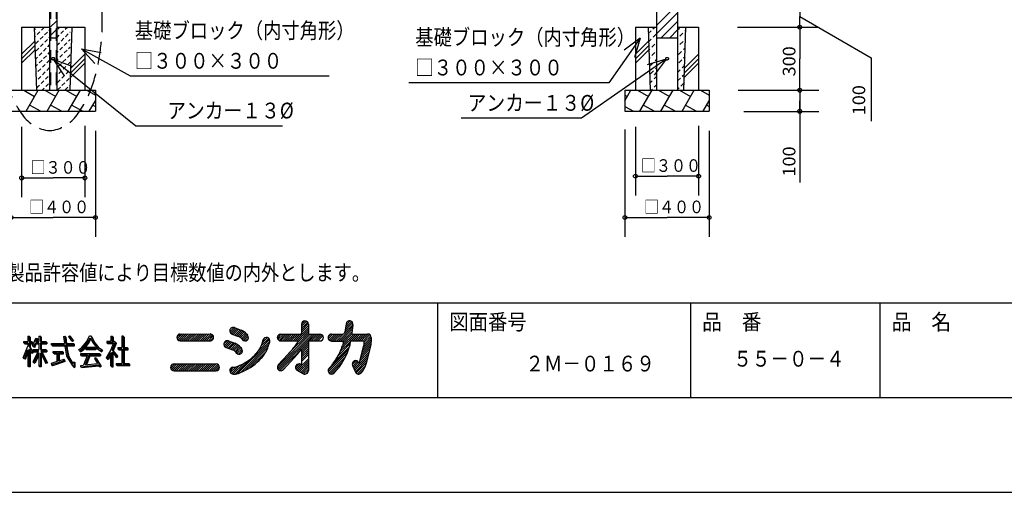
# Model space of a CAD drawing. Extents: x -440 to 0, y 0 to 297.
# Drawn here: x -354 to -198, y 0 to 75 of the extents above; entities that cross this region are included whole.
import ezdxf

# ---------------------------------------------------------------- set-up
doc = ezdxf.new("R2010")
doc.units = 0
doc.linetypes.add('DASHED', pattern=[3.5, 2, -1.5])
doc.layers.get('0').update_dxf_attribs({"linetype": 'CONTINUOUS'})
doc.layers.add('1', color=7, linetype='CONTINUOUS')
doc.styles.get("Standard").update_dxf_attribs({"font": 'txt', "bigfont": 'BIGFONT'})
doc.dimstyles.get("Standard").update_dxf_attribs({"dimtxt": 2.5, "dimasz": 2.5, "dimexe": 1.25, "dimexo": 0.625, "dimtad": 1, "dimcen": 2.5, "dimazin": 3, "dimtfac": 1, "dimtmove": 0, "dimatfit": 3})

# ---------------------------------------------------------------- blocks, each defined once
blk = doc.blocks.new('*DIM2')
at = {"color": 7, "linetype": 'CONTINUOUS'}
for p, q in [((-256.7, 57.91), (-256.7, 47.04)), ((-246.7, 58.05), (-246.7, 47.04)), ((-256.7, 50.09), (-251.7, 50.09)), ((-246.7, 50.09), (-251.7, 50.09))]:
    blk.add_line(p, q, dxfattribs=at)
for centre in [(-256.7, 50.09), (-246.7, 50.09)]:
    blk.add_circle(centre, 0.3, dxfattribs=at)
at = {"color": 7, "linetype": 'CONTINUOUS', "width": 0.870894}
blk.add_text('□３００', height=2, dxfattribs=at).set_placement((-255.82, 50.77))
blk = doc.blocks.new('*DIM3')
at = {"color": 7, "linetype": 'CONTINUOUS'}
for p, q in [((-258.36, 57.48), (-258.36, 40.49)), ((-245.03, 57.25), (-245.03, 40.49)), ((-258.36, 43.54), (-251.7, 43.54)), ((-245.03, 43.54), (-251.7, 43.54))]:
    blk.add_line(p, q, dxfattribs=at)
for centre in [(-258.36, 43.54), (-245.03, 43.54)]:
    blk.add_circle(centre, 0.3, dxfattribs=at)
at = {"color": 7, "linetype": 'CONTINUOUS', "width": 0.870894}
blk.add_text('□４００', height=2, dxfattribs=at).set_placement((-255.34, 44.22))
blk = doc.blocks.new('*DIM10')
at = {"color": 7, "linetype": 'CONTINUOUS'}
for p, q in [((-353.82, 57.91), (-353.82, 46.75)), ((-343.82, 58.05), (-343.82, 46.75)), ((-353.82, 49.8), (-348.82, 49.8)), ((-343.82, 49.8), (-348.82, 49.8))]:
    blk.add_line(p, q, dxfattribs=at)
for centre in [(-353.82, 49.8), (-343.82, 49.8)]:
    blk.add_circle(centre, 0.3, dxfattribs=at)
at = {"color": 7, "linetype": 'CONTINUOUS', "width": 0.870894}
blk.add_text('□３００', height=2, dxfattribs=at).set_placement((-352.41, 50.48))
blk = doc.blocks.new('*DIM11')
at = {"color": 7, "linetype": 'CONTINUOUS'}
for p, q in [((-230.7, 77.03), (-230.7, 75.36)), ((-230.7, 73.7), (-230.7, 75.36)), ((-230.7, 75.36), (-219.42, 68.85)), ((-219.42, 68.85), (-219.42, 58.81))]:
    blk.add_line(p, q, dxfattribs=at)
for centre in [(-230.7, 77.03), (-230.7, 73.7)]:
    blk.add_circle(centre, 0.3, dxfattribs=at)
at = {"color": 7, "linetype": 'CONTINUOUS', "width": 1.05}
blk.add_text('100', height=2, rotation=90, dxfattribs=at).set_placement((-220.34, 59.74))
blk = doc.blocks.new('*DIM12')
at = {"color": 7, "linetype": 'CONTINUOUS'}
for p, q in [((-230.7, 63.7), (-230.7, 62.03)), ((-230.7, 62.03), (-230.7, 49.09)), ((-230.7, 60.36), (-230.7, 62.03)), ((-239.53, 60.36), (-227.65, 60.36))]:
    blk.add_line(p, q, dxfattribs=at)
for centre in [(-230.7, 63.7), (-230.7, 60.36)]:
    blk.add_circle(centre, 0.3, dxfattribs=at)
at = {"color": 7, "linetype": 'CONTINUOUS', "width": 1.05}
blk.add_text('100', height=2, rotation=90, dxfattribs=at).set_placement((-231.38, 50.03))
blk = doc.blocks.new('*DIM16')
at = {"color": 7, "linetype": 'CONTINUOUS'}
for p, q in [((-355.49, 57.48), (-355.49, 40.49)), ((-342.16, 57.25), (-342.16, 40.49)), ((-355.49, 43.54), (-348.82, 43.54)), ((-342.16, 43.54), (-348.82, 43.54))]:
    blk.add_line(p, q, dxfattribs=at)
for centre in [(-355.49, 43.54), (-342.16, 43.54)]:
    blk.add_circle(centre, 0.3, dxfattribs=at)
at = {"color": 7, "linetype": 'CONTINUOUS', "width": 0.870894}
blk.add_text('□４００', height=2, dxfattribs=at).set_placement((-352.65, 44.22))
blk = doc.blocks.new('*DIM19')
at = {"color": 7, "linetype": 'CONTINUOUS'}
for p, q in [((-382.16, 73.7), (-382.16, 68.7)), ((-382.16, 63.7), (-382.16, 68.7)), ((-360.8, 63.7), (-385.21, 63.7))]:
    blk.add_line(p, q, dxfattribs=at)
for centre in [(-382.16, 73.7), (-382.16, 63.7)]:
    blk.add_circle(centre, 0.3, dxfattribs=at)
at = {"color": 7, "linetype": 'CONTINUOUS', "width": 1.05}
blk.add_text('300', height=2, rotation=90, dxfattribs=at).set_placement((-382.84, 65.9))
blk = doc.blocks.new('*DIM37')
at = {"color": 7, "linetype": 'CONTINUOUS'}
for p, q in [((-240.57, 73.7), (-227.65, 73.7)), ((-230.7, 73.7), (-230.7, 68.7)), ((-230.7, 63.7), (-230.7, 68.7)), ((-240.46, 63.7), (-227.65, 63.7))]:
    blk.add_line(p, q, dxfattribs=at)
for centre in [(-230.7, 73.7), (-230.7, 63.7)]:
    blk.add_circle(centre, 0.3, dxfattribs=at)
at = {"color": 7, "linetype": 'CONTINUOUS', "width": 1.05}
blk.add_text('300', height=2, rotation=90, dxfattribs=at).set_placement((-231.38, 65.9))

msp = doc.modelspace()

# ---------------------------------------------------------------- linework, layer by layer
at = {"color": 7, "linetype": 'CONTINUOUS'}
for p, q in [((-250.03, 82.03), (-250.03, 63.697)), ((-253.363, 80.649), (-253.363, 63.697)), ((-349.389, 77.03), (-349.389, 63.697)), ((-348.256, 77.03), (-348.256, 63.697)), ((-253.363, 73.969), (-250.03, 77.302)), ((-253.363, 72.622), (-250.03, 75.955)), ((-353.822, 73.697), (-349.389, 73.697)), ((-353.822, 73.697), (-353.822, 63.697)), ((-351.822, 73.697), (-351.489, 63.697)), ((-351.808, 73.259), (-351.639, 73.428)), ((-351.38, 73.687), (-351.37, 73.697)), ((-350.667, 73.203), (-350.235, 73.634)), ((-349.493, 73.179), (-349.389, 73.283)), ((-349.389, 73.583), (-348.256, 74.716)), ((-349.389, 72.236), (-348.256, 73.369)), ((-348.256, 73.697), (-343.822, 73.697)), ((-348.09, 73.385), (-347.778, 73.697)), ((-346.916, 73.361), (-346.581, 73.697)), ((-346.156, 63.697), (-345.822, 73.697)), ((-343.822, 73.697), (-343.822, 63.697)), ((-256.696, 73.697), (-253.363, 73.697)), ((-256.696, 73.697), (-256.696, 63.697)), ((-254.696, 73.697), (-254.363, 63.697)), ((-253.917, 73.414), (-253.635, 73.697)), ((-252.608, 72.03), (-250.03, 74.608)), ((-251.261, 72.03), (-250.03, 73.261)), ((-250.03, 73.697), (-246.696, 73.697)), ((-250.03, 73.261), (-249.731, 73.56)), ((-249.03, 63.697), (-248.696, 73.697)), ((-248.896, 73.048), (-248.712, 73.232)), ((-246.696, 73.697), (-246.696, 63.697)), ((-351.769, 72.1), (-351.615, 72.254)), ((-351.356, 72.513), (-350.925, 72.944)), ((-350.872, 71.799), (-350.441, 72.231)), ((-350.183, 72.489), (-349.752, 72.92)), ((-350.159, 71.316), (-349.728, 71.747)), ((-349.469, 72.005), (-349.389, 72.086)), ((-349.389, 72.03), (-348.256, 72.03)), ((-348.256, 72.022), (-347.865, 72.413)), ((-347.606, 72.671), (-347.175, 73.102)), ((-347.582, 71.498), (-347.151, 71.929)), ((-346.892, 72.187), (-346.461, 72.618)), ((-346.409, 71.474), (-346.156, 71.727)), ((-346.203, 72.877), (-346.156, 72.924)), ((-255.964, 71.931), (-260.889, 64.901)), ((-255.964, 71.931), (-258.504, 70.048)), ((-255.964, 71.931), (-256.866, 68.901)), ((-254.662, 72.67), (-254.208, 73.123)), ((-254.619, 71.366), (-254.182, 71.803)), ((-253.891, 72.094), (-253.406, 72.579)), ((-253.363, 72.03), (-250.03, 72.03)), ((-250.03, 71.914), (-249.963, 71.981)), ((-249.672, 72.272), (-249.187, 72.757)), ((-248.869, 71.728), (-248.758, 71.838)), ((-353.822, 69.404), (-351.748, 71.478)), ((-353.822, 68.697), (-351.725, 70.793)), ((-351.562, 71.11), (-351.131, 71.541)), ((-351.538, 69.936), (-351.107, 70.367)), ((-350.849, 70.626), (-350.417, 71.057)), ((-350.365, 69.912), (-349.934, 70.343)), ((-349.675, 70.602), (-349.389, 70.888)), ((-348.256, 70.824), (-347.841, 71.239)), ((-347.788, 70.094), (-347.357, 70.525)), ((-347.098, 70.784), (-346.667, 71.215)), ((-346.385, 70.3), (-346.156, 70.53)), ((-344.355, 70.25), (-336.667, 65.964)), ((-344.355, 70.25), (-341.248, 69.663)), ((-344.355, 70.25), (-342.222, 67.916)), ((-256.696, 69.404), (-254.622, 71.478)), ((-256.696, 68.697), (-254.6, 70.793)), ((-254.575, 70.062), (-254.413, 70.225)), ((-254.122, 70.515), (-253.637, 71)), ((-250.03, 70.567), (-249.936, 70.661)), ((-249.645, 70.952), (-249.16, 71.437)), ((-249.1, 70.149), (-248.805, 70.445)), ((-353.822, 67.99), (-351.703, 70.109)), ((-351.653, 68.624), (-351.313, 68.964)), ((-351.054, 69.223), (-350.623, 69.654)), ((-350.341, 68.739), (-349.91, 69.17)), ((-349.651, 69.429), (-349.389, 69.691)), ((-348.823, 68.641), (-335.733, 58.084)), ((-348.823, 68.641), (-345.86, 67.536)), ((-348.823, 68.641), (-347.116, 65.979)), ((-348.256, 69.627), (-348.047, 69.836)), ((-348.256, 68.43), (-348.023, 68.662)), ((-347.764, 68.921), (-347.333, 69.352)), ((-347.28, 68.207), (-346.849, 68.638)), ((-347.074, 69.611), (-346.643, 70.042)), ((-346.591, 68.897), (-346.16, 69.328)), ((-346.064, 66.455), (-343.822, 68.697)), ((-346.039, 67.187), (-343.822, 69.404)), ((-251.832, 68.644), (-265.243, 59.303)), ((-256.696, 67.99), (-254.577, 70.109)), ((-251.832, 68.644), (-254.865, 67.75)), ((-254.532, 68.759), (-254.386, 68.904)), ((-254.095, 69.195), (-253.61, 69.68)), ((-251.832, 68.644), (-253.722, 66.109)), ((-253.551, 68.393), (-253.363, 68.581)), ((-249.876, 69.373), (-249.391, 69.858)), ((-249.074, 68.829), (-248.851, 69.051)), ((-248.938, 66.455), (-246.696, 68.697)), ((-248.913, 67.187), (-246.696, 69.404)), ((-351.615, 67.465), (-351.289, 67.791)), ((-351.236, 66.646), (-350.805, 67.077)), ((-351.031, 68.049), (-350.599, 68.48)), ((-350.547, 67.336), (-350.116, 67.767)), ((-349.857, 68.025), (-349.426, 68.456)), ((-349.833, 66.852), (-349.402, 67.283)), ((-348.256, 67.232), (-348.229, 67.259)), ((-347.97, 67.518), (-347.539, 67.949)), ((-347.256, 67.034), (-346.825, 67.465)), ((-346.567, 67.724), (-346.156, 68.135)), ((-346.088, 65.724), (-343.822, 67.99)), ((-254.327, 67.617), (-253.842, 68.102)), ((-253.524, 67.072), (-253.363, 67.234)), ((-249.849, 68.053), (-249.365, 68.538)), ((-249.305, 67.25), (-248.898, 67.658)), ((-248.962, 65.724), (-246.696, 67.99)), ((-351.576, 66.307), (-351.495, 66.387)), ((-351.213, 65.473), (-350.781, 65.904)), ((-350.523, 66.162), (-350.092, 66.593)), ((-350.039, 65.449), (-349.608, 65.88)), ((-348.256, 66.035), (-348.205, 66.086)), ((-347.946, 66.344), (-347.515, 66.775)), ((-347.462, 65.631), (-347.031, 66.062)), ((-346.773, 66.32), (-346.342, 66.751)), ((-346.749, 65.147), (-346.318, 65.578)), ((-336.667, 65.964), (-305.164, 65.964)), ((-254.3, 66.297), (-253.815, 66.781)), ((-253.756, 65.494), (-253.363, 65.887)), ((-250.03, 66.526), (-249.596, 66.959)), ((-250.03, 65.179), (-249.569, 65.639)), ((-249.278, 65.93), (-248.944, 66.264)), ((-351.537, 65.148), (-351.471, 65.214)), ((-351.418, 64.069), (-350.987, 64.5)), ((-350.729, 64.759), (-350.298, 65.19)), ((-350.594, 63.697), (-350.274, 64.017)), ((-350.015, 64.275), (-349.584, 64.706)), ((-348.152, 64.941), (-347.721, 65.372)), ((-348.128, 63.768), (-347.697, 64.199)), ((-347.438, 64.457), (-347.007, 64.888)), ((-346.955, 63.744), (-346.524, 64.175)), ((-346.265, 64.433), (-346.156, 64.543)), ((-260.889, 64.901), (-292.532, 64.901)), ((-254.401, 64.848), (-254.047, 65.203)), ((-254.206, 63.697), (-254.02, 63.883)), ((-253.729, 64.174), (-253.363, 64.539)), ((-250.03, 63.832), (-249.801, 64.06)), ((-249.51, 64.351), (-249.025, 64.836)), ((-355.489, 63.697), (-342.156, 63.697)), ((-353.503, 63.697), (-351.771, 62.697)), ((-353.118, 60.363), (-351.193, 63.697)), ((-350.169, 63.697), (-348.437, 62.697)), ((-349.784, 60.363), (-347.86, 63.697)), ((-349.396, 63.697), (-349.389, 63.704)), ((-346.836, 63.697), (-345.104, 62.697)), ((-346.451, 60.363), (-344.527, 63.697)), ((-343.503, 63.697), (-342.156, 62.919)), ((-342.156, 63.697), (-342.156, 60.363)), ((-258.363, 62.03), (-257.401, 63.697)), ((-258.363, 63.697), (-245.03, 63.697)), ((-258.363, 63.697), (-258.363, 60.363)), ((-258.363, 62.919), (-257.978, 62.697)), ((-256.377, 63.697), (-254.645, 62.697)), ((-255.992, 60.363), (-254.067, 63.697)), ((-253.044, 63.697), (-251.311, 62.697)), ((-252.659, 60.363), (-250.734, 63.697)), ((-249.71, 63.697), (-247.978, 62.697)), ((-249.325, 60.363), (-247.401, 63.697)), ((-246.377, 63.697), (-245.03, 62.919)), ((-245.03, 63.697), (-245.03, 60.363)), ((-352.54, 61.363), (-350.808, 60.363)), ((-349.207, 61.363), (-347.475, 60.363)), ((-345.874, 61.363), (-344.142, 60.363)), ((-343.118, 60.363), (-342.156, 62.03)), ((-342.54, 61.363), (-342.156, 61.141)), ((-258.363, 61.141), (-257.016, 60.363)), ((-255.415, 61.363), (-253.683, 60.363)), ((-252.081, 61.363), (-250.349, 60.363)), ((-248.748, 61.363), (-247.016, 60.363)), ((-245.992, 60.363), (-245.03, 62.03)), ((-245.415, 61.363), (-245.03, 61.141)), ((-355.489, 60.363), (-342.156, 60.363)), ((-265.243, 59.303), (-284.257, 59.303)), ((-258.363, 60.363), (-245.03, 60.363)), ((-335.733, 58.084), (-312.541, 58.084))]:
    msp.add_line(p, q, dxfattribs=at)
at = {"color": 7, "linetype": 'DASHED'}
for p, q in [((-349.276, 77.03), (-349.276, 63.697)), ((-348.369, 77.03), (-348.369, 63.697))]:
    msp.add_line(p, q, dxfattribs=at)
msp.add_lwpolyline([(-349.381, 57.308, 0.2281855), (-345.061, 59.822, 0.0810819), (-342.67, 64.384, 0.0467661), (-341.45, 69.404, 0.0372692), (-341.07, 74.559, 0.037269), (-341.45, 79.713, 0.0467658), (-342.67, 84.734, 0.0810817), (-345.061, 89.296, 0.228187), (-349.381, 91.809, 0.2281855), (-353.701, 89.296, 0.0810819), (-356.092, 84.734, 0.0467661), (-357.312, 79.714, 0.0372692), (-357.692, 74.559, 0.037269), (-357.312, 69.404, 0.0467658), (-356.092, 64.384, 0.0810817), (-353.701, 59.822, 0.228187)], format="xyb", close=True, dxfattribs=at)
for centre in [(-348.822, 68.697), (-251.696, 68.697)]:
    msp.add_circle(centre, 0.217, dxfattribs=at)
at = {"layer": '1', "color": 7, "linetype": 'CONTINUOUS'}
for p, q in [((-415, 30), (-25, 30)), ((-288, 30), (-288, 15)), ((-248, 30), (-248, 15)), ((-218, 30), (-218, 15)), ((-309.542, 26.627), (-309.004, 27.165)), ((-309.542, 26.299), (-308.74, 27.101)), ((-309.542, 25.972), (-308.562, 26.952)), ((-309.542, 25.645), (-308.459, 26.727)), ((-309.542, 26.618), (-309.542, 25.217)), ((-308.448, 26.618), (-308.448, 25.217)), ((-302.711, 25.275), (-301.386, 26.6)), ((-302.472, 26.702), (-302.68, 25.374)), ((-302.632, 25.68), (-301.445, 26.867)), ((-302.571, 26.068), (-301.593, 27.047)), ((-302.511, 26.456), (-301.815, 27.152)), ((-302.409, 26.886), (-302.2, 27.095)), ((-301.392, 26.534), (-301.594, 25.241)), ((-329.279, 24.565), (-328.761, 25.083)), ((-329.223, 24.294), (-328.432, 25.085)), ((-329.077, 24.112), (-328.104, 25.086)), ((-328.857, 24.005), (-327.776, 25.087)), ((-328.734, 25.084), (-324.01, 25.097)), ((-328.544, 23.991), (-327.447, 25.088)), ((-328.216, 23.992), (-327.119, 25.088)), ((-327.887, 23.993), (-326.791, 25.089)), ((-327.559, 23.994), (-326.463, 25.09)), ((-327.231, 23.995), (-326.134, 25.091)), ((-326.903, 23.996), (-325.806, 25.092)), ((-326.574, 23.996), (-325.478, 25.093)), ((-326.246, 23.997), (-325.15, 25.094)), ((-325.918, 23.998), (-324.821, 25.095)), ((-325.59, 23.999), (-324.493, 25.096)), ((-325.262, 24), (-324.165, 25.097)), ((-324.933, 24.001), (-323.858, 25.076)), ((-324.605, 24.002), (-323.647, 24.96)), ((-320.877, 25.438), (-320.205, 26.111)), ((-320.859, 25.784), (-320.55, 26.093)), ((-320.763, 25.225), (-319.965, 26.023)), ((-320.575, 25.086), (-319.728, 25.933)), ((-320.544, 25.073), (-319.49, 24.674)), ((-320.339, 24.995), (-319.49, 25.843)), ((-320.157, 26.096), (-319.103, 25.697)), ((-320.101, 24.905), (-319.253, 25.754)), ((-319.864, 24.815), (-319.017, 25.662)), ((-319.626, 24.726), (-318.798, 25.554)), ((-319.393, 24.632), (-318.599, 25.426)), ((-319.193, 24.504), (-318.417, 25.28)), ((-319.029, 24.341), (-318.253, 25.116)), ((-318.878, 24.164), (-318.103, 24.94)), ((-318.204, 25.06), (-318.061, 24.889)), ((-313.358, 24.448), (-312.734, 25.071)), ((-313.346, 19.876), (-308.152, 25.071)), ((-313.303, 19.592), (-307.824, 25.071)), ((-313.265, 24.212), (-312.407, 25.071)), ((-313.165, 19.403), (-307.497, 25.071)), ((-313.096, 24.054), (-312.08, 25.071)), ((-312.845, 23.978), (-311.752, 25.071)), ((-312.816, 25.071), (-309.688, 25.071)), ((-312.518, 23.977), (-311.425, 25.071)), ((-312.191, 23.977), (-311.098, 25.071)), ((-311.864, 23.977), (-310.77, 25.071)), ((-311.577, 21.973), (-308.42, 25.13)), ((-311.536, 23.977), (-310.443, 25.071)), ((-311.209, 23.977), (-310.116, 25.071)), ((-310.882, 23.977), (-309.788, 25.071)), ((-310.554, 23.977), (-308.448, 26.084)), ((-310.316, 23.561), (-308.448, 25.429)), ((-310.227, 23.977), (-308.448, 25.756)), ((-309.542, 25.317), (-308.448, 26.411)), ((-308.302, 25.071), (-306.626, 25.071)), ((-308.263, 23.977), (-307.17, 25.071)), ((-307.936, 23.977), (-306.842, 25.071)), ((-307.608, 23.977), (-306.524, 25.061)), ((-307.281, 23.977), (-306.298, 24.961)), ((-305.318, 24.631), (-304.905, 25.045)), ((-305.299, 24.323), (-304.563, 25.059)), ((-305.171, 24.124), (-304.234, 25.06)), ((-304.97, 23.997), (-303.905, 25.062)), ((-304.788, 25.058), (-303.039, 25.066)), ((-304.675, 23.965), (-303.577, 25.063)), ((-304.346, 23.966), (-303.248, 25.065)), ((-304.017, 23.968), (-302.884, 25.101)), ((-303.689, 23.969), (-301.442, 26.216)), ((-303.36, 23.971), (-301.502, 25.828)), ((-303.185, 22.836), (-300.946, 25.075)), ((-303.035, 23.968), (-301.563, 25.44)), ((-303.033, 23.316), (-301.275, 25.074)), ((-302.936, 23.74), (-301.557, 25.119)), ((-301.73, 23.964), (-300.617, 25.077)), ((-301.449, 25.073), (-299.069, 25.084)), ((-301.387, 23.98), (-300.288, 25.078)), ((-301.058, 23.981), (-299.959, 25.08)), ((-300.729, 23.983), (-299.63, 25.081)), ((-300.4, 23.984), (-299.302, 25.083)), ((-300.071, 23.986), (-298.98, 25.077)), ((-299.743, 23.987), (-298.748, 24.982)), ((-353.475, 23.678), (-353.475, 23.897)), ((-353.475, 23.897), (-352.837, 23.897)), ((-353.475, 23.678), (-352.837, 23.678)), ((-353.329, 23.532), (-353.475, 23.678)), ((-353.329, 23.532), (-352.837, 23.532)), ((-352.837, 24.734), (-352.618, 24.734)), ((-352.837, 24.734), (-352.837, 23.897)), ((-352.837, 23.678), (-352.837, 23.166)), ((-352.473, 24.588), (-352.618, 24.734)), ((-352.618, 24.734), (-352.618, 23.897)), ((-352.618, 23.897), (-352.232, 23.897)), ((-352.473, 23.532), (-352.618, 23.678)), ((-352.618, 23.678), (-352.232, 23.678)), ((-352.618, 23.678), (-352.618, 23.172)), ((-352.473, 24.588), (-352.473, 23.897)), ((-352.473, 23.532), (-352.086, 23.532)), ((-352.473, 23.532), (-352.473, 23.026)), ((-352.086, 23.751), (-352.232, 23.897)), ((-352.232, 23.897), (-352.232, 23.678)), ((-352.086, 23.751), (-352.086, 23.532)), ((-352.085, 23.192), (-351.574, 24.447)), ((-351.883, 23.109), (-351.652, 23.675)), ((-351.737, 22.964), (-351.507, 23.529)), ((-351.507, 23.529), (-351.652, 23.675)), ((-351.652, 23.675), (-351.078, 23.675)), ((-351.574, 24.447), (-351.372, 24.364)), ((-351.563, 23.894), (-351.372, 24.364)), ((-351.563, 23.894), (-351.078, 23.894)), ((-351.507, 23.529), (-351.078, 23.529)), ((-351.226, 24.218), (-351.372, 24.364)), ((-351.358, 23.894), (-351.226, 24.218)), ((-351.078, 24.716), (-350.859, 24.716)), ((-351.078, 24.716), (-351.078, 23.894)), ((-351.078, 23.675), (-351.078, 22.633)), ((-350.714, 24.57), (-350.859, 24.716)), ((-350.859, 24.716), (-350.859, 23.894)), ((-350.859, 23.894), (-349.979, 23.894)), ((-350.859, 23.675), (-349.979, 23.675)), ((-350.859, 23.675), (-350.859, 22.633)), ((-350.714, 23.529), (-350.859, 23.675)), ((-350.714, 24.57), (-350.714, 23.894)), ((-350.714, 23.529), (-349.833, 23.529)), ((-350.714, 23.529), (-350.714, 22.633)), ((-349.833, 23.748), (-349.979, 23.894)), ((-349.979, 23.894), (-349.979, 23.675)), ((-349.833, 23.529), (-349.979, 23.675)), ((-349.833, 23.748), (-349.833, 23.529)), ((-349.093, 23.365), (-349.093, 23.583)), ((-349.093, 23.583), (-347.055, 23.583)), ((-347.203, 24.702), (-346.986, 24.73)), ((-347.203, 24.702), (-347.055, 23.583)), ((-346.84, 24.584), (-346.986, 24.73)), ((-346.986, 24.73), (-346.834, 23.583)), ((-346.84, 24.584), (-346.708, 23.583)), ((-346.834, 23.583), (-345.613, 23.583)), ((-346.43, 24.668), (-346.258, 24.803)), ((-346.43, 24.668), (-345.919, 24.021)), ((-346.258, 24.803), (-345.747, 24.156)), ((-346.113, 24.657), (-346.258, 24.803)), ((-346.113, 24.657), (-345.602, 24.011)), ((-345.747, 24.156), (-345.919, 24.021)), ((-345.773, 23.875), (-345.919, 24.021)), ((-345.602, 24.011), (-345.773, 23.875)), ((-345.602, 24.011), (-345.747, 24.156)), ((-345.468, 23.438), (-345.613, 23.583)), ((-345.613, 23.365), (-345.613, 23.583)), ((-345.468, 23.219), (-345.468, 23.438)), ((-344.297, 22.929), (-343.564, 23.858)), ((-344.149, 22.764), (-343.381, 23.737)), ((-344.003, 22.619), (-343.235, 23.592)), ((-343.564, 23.858), (-343.071, 24.78)), ((-343.381, 23.737), (-342.974, 24.497)), ((-343.235, 23.592), (-342.862, 24.289)), ((-343.071, 24.78), (-342.878, 24.781)), ((-342.974, 24.497), (-342.562, 23.731)), ((-342.732, 24.635), (-342.878, 24.781)), ((-342.878, 24.781), (-342.378, 23.851)), ((-342.732, 24.635), (-342.233, 23.705)), ((-342.562, 23.731), (-341.794, 22.758)), ((-342.378, 23.851), (-341.646, 22.923)), ((-342.233, 23.705), (-341.584, 22.884)), ((-340.355, 23.894), (-340.355, 23.675)), ((-339.714, 23.894), (-340.355, 23.894)), ((-340.209, 23.529), (-340.355, 23.675)), ((-339.273, 23.675), (-340.355, 23.675)), ((-339.33, 23.529), (-340.209, 23.529)), ((-339.714, 24.742), (-339.496, 24.742)), ((-339.714, 24.742), (-339.714, 23.894)), ((-339.273, 23.675), (-339.704, 22.571)), ((-339.35, 24.596), (-339.496, 24.742)), ((-339.496, 24.742), (-339.496, 23.894)), ((-339.113, 23.894), (-339.496, 23.894)), ((-339.011, 23.745), (-339.48, 22.542)), ((-339.35, 24.596), (-339.35, 23.894)), ((-338.866, 23.599), (-339.334, 22.396)), ((-338.968, 23.748), (-339.113, 23.894)), ((-339.113, 23.894), (-339.011, 23.745)), ((-338.866, 23.599), (-339.011, 23.745)), ((-338.968, 23.748), (-338.866, 23.599)), ((-337.961, 24.729), (-337.961, 22.946)), ((-337.743, 24.729), (-337.961, 24.729)), ((-337.597, 24.583), (-337.743, 24.729)), ((-337.743, 24.729), (-337.743, 22.947)), ((-337.597, 24.583), (-337.597, 22.947)), ((-328.731, 23.991), (-324.007, 24.004)), ((-324.277, 24.003), (-323.509, 24.771)), ((-323.945, 24.007), (-323.466, 24.487)), ((-321.826, 23.5), (-321.303, 24.024)), ((-321.768, 23.231), (-321.031, 23.968)), ((-321.621, 23.05), (-320.793, 23.878)), ((-321.404, 22.94), (-320.555, 23.789)), ((-321.166, 22.851), (-320.317, 23.699)), ((-321.087, 23.989), (-320.072, 23.607)), ((-320.928, 22.761), (-320.079, 23.61)), ((-320.69, 22.672), (-319.852, 23.51)), ((-320.453, 22.582), (-319.644, 23.39)), ((-319.644, 18.816), (-314.548, 23.912)), ((-319.111, 19.022), (-314.688, 23.444)), ((-319.041, 24.356), (-318.897, 24.185)), ((-318.684, 24.031), (-317.972, 24.743)), ((-318.39, 23.998), (-317.939, 24.448)), ((-316.306, 22.481), (-314.586, 24.201)), ((-315.927, 23.187), (-314.722, 24.392)), ((-315.834, 23.446), (-315.611, 24.153)), ((-315.76, 23.682), (-314.931, 24.511)), ((-315.608, 24.161), (-315.263, 24.506)), ((-314.792, 23.116), (-314.568, 23.823)), ((-312.953, 19.287), (-308.448, 23.792)), ((-312.816, 23.977), (-310.172, 23.977)), ((-310.111, 23.864), (-310.75, 22.921)), ((-309.542, 22.371), (-308.448, 23.465)), ((-308.448, 23.832), (-308.448, 19.276)), ((-308.302, 23.977), (-306.626, 23.977)), ((-306.954, 23.977), (-306.146, 24.785)), ((-304.783, 23.964), (-303.07, 23.972)), ((-303.749, 21.618), (-301.866, 23.5)), ((-303.404, 22.29), (-301.798, 23.896)), ((-302.964, 23.556), (-303.045, 23.272)), ((-302.926, 23.804), (-302.964, 23.556)), ((-301.811, 23.855), (-301.894, 23.32)), ((-301.667, 23.979), (-299.751, 23.987)), ((-299.959, 22.134), (-298.517, 23.576)), ((-299.844, 22.576), (-298.512, 23.909)), ((-299.73, 23.018), (-298.516, 24.232)), ((-299.63, 23.445), (-298.52, 24.556)), ((-299.604, 23.799), (-298.592, 24.81)), ((-299.604, 23.843), (-299.604, 23.811)), ((-298.519, 24.544), (-298.511, 23.824)), ((-353.58, 21.303), (-352.837, 23.166)), ((-353.377, 21.222), (-352.837, 22.575)), ((-353.231, 21.076), (-352.837, 22.063)), ((-352.837, 22.575), (-352.837, 20.007)), ((-352.618, 23.172), (-352.473, 23.026)), ((-352.618, 23.172), (-352.127, 22.258)), ((-352.618, 22.71), (-352.618, 20.007)), ((-352.618, 22.71), (-352.32, 22.155)), ((-352.473, 23.026), (-351.981, 22.112)), ((-352.473, 22.439), (-352.473, 19.861)), ((-352.127, 22.258), (-352.32, 22.155)), ((-352.174, 22.009), (-352.32, 22.155)), ((-351.981, 22.112), (-352.174, 22.009)), ((-351.981, 22.112), (-352.127, 22.258)), ((-351.94, 23.046), (-352.085, 23.192)), ((-351.883, 23.109), (-352.085, 23.192)), ((-351.151, 22.414), (-352.074, 20.693)), ((-351.978, 22.414), (-351.978, 22.633)), ((-351.978, 22.633), (-351.078, 22.633)), ((-351.978, 22.414), (-351.151, 22.414)), ((-351.832, 22.268), (-351.978, 22.414)), ((-351.737, 22.964), (-351.94, 23.046)), ((-351.737, 22.964), (-351.883, 23.109)), ((-351.078, 22.088), (-351.881, 20.59)), ((-351.832, 22.268), (-351.229, 22.268)), ((-351.078, 22.088), (-351.078, 20.02)), ((-350.859, 22.633), (-349.973, 22.633)), ((-350.859, 22.083), (-350.859, 20.02)), ((-350.859, 22.083), (-350.063, 20.577)), ((-350.787, 22.414), (-349.973, 22.414)), ((-350.787, 22.414), (-349.869, 20.679)), ((-350.641, 22.268), (-350.787, 22.414)), ((-350.641, 22.268), (-349.827, 22.268)), ((-350.641, 22.268), (-349.724, 20.534)), ((-349.973, 22.633), (-349.973, 22.414)), ((-349.827, 22.487), (-349.973, 22.633)), ((-349.827, 22.268), (-349.973, 22.414)), ((-349.827, 22.487), (-349.827, 22.268)), ((-348.947, 23.219), (-349.093, 23.365)), ((-349.093, 23.365), (-347.026, 23.365)), ((-348.947, 23.219), (-347.007, 23.219)), ((-348.841, 22.097), (-348.841, 22.316)), ((-348.841, 22.316), (-347.366, 22.316)), ((-348.695, 21.951), (-348.841, 22.097)), ((-348.841, 22.097), (-348.213, 22.097)), ((-348.695, 21.951), (-348.213, 21.951)), ((-348.213, 20.717), (-348.213, 22.097)), ((-347.848, 21.951), (-347.994, 22.097)), ((-347.994, 22.097), (-347.366, 22.097)), ((-347.994, 20.788), (-347.994, 22.097)), ((-347.848, 21.951), (-347.22, 21.951)), ((-347.848, 20.835), (-347.848, 21.951)), ((-347.22, 22.17), (-347.366, 22.316)), ((-347.366, 22.097), (-347.366, 22.316)), ((-347.22, 21.951), (-347.366, 22.097)), ((-347.22, 21.951), (-347.22, 22.17)), ((-347.026, 23.365), (-346.957, 22.842)), ((-346.957, 22.842), (-346.707, 21.553)), ((-346.659, 23.219), (-346.805, 23.365)), ((-346.805, 23.365), (-346.741, 22.877)), ((-346.805, 23.365), (-345.613, 23.365)), ((-346.741, 22.877), (-346.499, 21.631)), ((-346.659, 23.219), (-346.595, 22.731)), ((-346.659, 23.219), (-345.468, 23.219)), ((-346.595, 22.731), (-346.353, 21.486)), ((-345.468, 23.219), (-345.613, 23.365)), ((-344.792, 22.616), (-344.297, 22.929)), ((-344.675, 22.431), (-344.792, 22.616)), ((-344.675, 22.431), (-344.149, 22.764)), ((-344.529, 22.285), (-344.675, 22.431)), ((-344.529, 22.285), (-344.003, 22.619)), ((-344.482, 22.005), (-341.48, 22.005)), ((-344.482, 21.787), (-344.482, 22.005)), ((-343.724, 22.95), (-343.725, 22.731)), ((-343.579, 22.585), (-343.725, 22.731)), ((-342.238, 22.724), (-343.725, 22.731)), ((-342.237, 22.943), (-343.724, 22.95)), ((-342.092, 22.579), (-343.579, 22.585)), ((-342.237, 22.943), (-342.238, 22.724)), ((-342.092, 22.579), (-342.238, 22.724)), ((-342.091, 22.797), (-342.237, 22.943)), ((-342.091, 22.797), (-342.092, 22.579)), ((-341.648, 22.612), (-341.794, 22.758)), ((-341.794, 22.758), (-341.267, 22.424)), ((-341.648, 22.612), (-341.122, 22.279)), ((-341.646, 22.923), (-341.15, 22.609)), ((-341.48, 22.005), (-341.48, 21.787)), ((-341.335, 21.86), (-341.48, 22.005)), ((-341.335, 21.86), (-341.335, 21.641)), ((-341.15, 22.609), (-341.267, 22.424)), ((-341.122, 22.279), (-341.267, 22.424)), ((-341.005, 22.463), (-341.15, 22.609)), ((-341.005, 22.463), (-341.122, 22.279)), ((-339.704, 22.571), (-340.443, 21.311)), ((-339.714, 22.121), (-340.254, 21.2)), ((-339.714, 20.027), (-339.714, 22.121)), ((-339.496, 22.208), (-338.94, 21.505)), ((-339.496, 20.027), (-339.496, 22.208)), ((-339.48, 22.542), (-338.769, 21.64)), ((-339.334, 22.396), (-339.48, 22.542)), ((-339.35, 19.881), (-339.35, 22.023)), ((-339.334, 22.396), (-338.623, 21.495)), ((-338.583, 22.943), (-337.961, 22.946)), ((-338.583, 22.943), (-338.582, 22.724)), ((-338.582, 22.724), (-337.961, 22.727)), ((-338.437, 22.579), (-338.582, 22.724)), ((-338.437, 22.579), (-337.961, 22.581)), ((-337.961, 22.727), (-337.961, 20.428)), ((-337.743, 22.947), (-337.109, 22.95)), ((-337.743, 22.728), (-337.108, 22.731)), ((-337.743, 22.728), (-337.743, 20.426)), ((-337.597, 22.582), (-337.743, 22.728)), ((-337.597, 22.582), (-336.962, 22.585)), ((-337.597, 22.582), (-337.597, 20.426)), ((-336.963, 22.804), (-337.109, 22.95)), ((-337.108, 22.731), (-337.109, 22.95)), ((-337.108, 22.731), (-336.962, 22.585)), ((-336.962, 22.585), (-336.963, 22.804)), ((-321.472, 22.966), (-320.457, 22.584)), ((-320.237, 22.471), (-319.456, 23.252)), ((-320.058, 22.322), (-319.285, 23.096)), ((-319.997, 22.254), (-319.857, 22.084)), ((-319.908, 22.145), (-319.131, 22.922)), ((-319.745, 21.98), (-318.984, 22.741)), ((-319.509, 21.889), (-318.893, 22.505)), ((-319.151, 22.948), (-319.012, 22.777)), ((-318.52, 19.285), (-314.844, 22.961)), ((-317.808, 19.67), (-315.092, 22.385)), ((-316.725, 21.969), (-316.599, 22.109)), ((-310.975, 22.634), (-313.208, 20.181)), ((-310.167, 21.898), (-312.399, 19.445)), ((-309.675, 22.558), (-309.844, 22.308)), ((-309.542, 22.044), (-308.448, 23.138)), ((-309.542, 21.717), (-308.448, 22.81)), ((-309.542, 22.517), (-309.542, 20.206)), ((-309.542, 21.389), (-308.448, 22.483)), ((-309.542, 21.062), (-308.448, 22.156)), ((-309.542, 20.735), (-308.448, 21.828)), ((-305.323, 19.389), (-302.108, 22.603)), ((-305.294, 19.09), (-302.304, 22.081)), ((-304.391, 20.648), (-301.965, 23.075)), ((-301.894, 23.32), (-301.994, 22.972)), ((-301.225, 19.559), (-298.892, 21.892)), ((-300.358, 20.594), (-299.674, 23.236)), ((-300.302, 20.809), (-298.778, 22.334)), ((-300.188, 21.251), (-298.663, 22.775)), ((-300.073, 21.693), (-298.562, 23.204)), ((-299.27, 20.432), (-298.615, 22.961)), ((-353.434, 21.157), (-353.58, 21.303)), ((-353.377, 21.222), (-353.58, 21.303)), ((-353.231, 21.076), (-353.434, 21.157)), ((-353.231, 21.076), (-353.377, 21.222)), ((-351.928, 20.547), (-352.074, 20.693)), ((-351.881, 20.59), (-352.074, 20.693)), ((-351.735, 20.444), (-351.928, 20.547)), ((-351.881, 20.59), (-351.735, 20.444)), ((-351.078, 21.67), (-351.735, 20.444)), ((-350.714, 21.807), (-350.714, 19.875)), ((-349.869, 20.679), (-350.063, 20.577)), ((-349.917, 20.431), (-350.063, 20.577)), ((-349.724, 20.534), (-349.917, 20.431)), ((-349.724, 20.534), (-349.869, 20.679)), ((-348.213, 20.717), (-349.146, 20.415)), ((-349.146, 20.415), (-349.079, 20.207)), ((-347.08, 20.854), (-349.079, 20.207)), ((-346.934, 20.708), (-348.933, 20.062)), ((-347.148, 21.062), (-347.994, 20.788)), ((-347.002, 20.916), (-347.148, 21.062)), ((-347.08, 20.854), (-347.148, 21.062)), ((-346.934, 20.708), (-347.08, 20.854)), ((-346.934, 20.708), (-347.002, 20.916)), ((-346.707, 21.553), (-345.956, 20.281)), ((-346.499, 21.631), (-345.776, 20.406)), ((-346.353, 21.486), (-345.703, 20.385)), ((-345.956, 20.281), (-345.679, 19.939)), ((-345.776, 20.406), (-345.703, 20.317)), ((-345.703, 20.641), (-345.485, 20.641)), ((-345.703, 20.317), (-345.703, 20.641)), ((-345.339, 20.495), (-345.485, 20.641)), ((-345.485, 20.007), (-345.485, 20.641)), ((-345.339, 19.862), (-345.339, 20.495)), ((-344.482, 21.787), (-343.397, 21.787)), ((-344.336, 21.641), (-344.482, 21.787)), ((-344.336, 21.641), (-343.454, 21.641)), ((-343.397, 21.787), (-344.037, 20.166)), ((-343.161, 21.787), (-343.791, 20.194)), ((-343.791, 20.194), (-341.839, 20.415)), ((-343.016, 21.641), (-343.578, 20.218)), ((-343.016, 21.641), (-343.161, 21.787)), ((-343.161, 21.787), (-341.48, 21.787)), ((-343.016, 21.641), (-341.335, 21.641)), ((-342.117, 21.311), (-342.305, 21.2)), ((-342.305, 21.2), (-341.839, 20.415)), ((-341.972, 21.166), (-342.117, 21.311)), ((-342.117, 21.311), (-341.38, 20.07)), ((-341.972, 21.166), (-341.234, 19.924)), ((-341.335, 21.641), (-341.48, 21.787)), ((-340.297, 21.165), (-340.443, 21.311)), ((-340.254, 21.2), (-340.443, 21.311)), ((-340.109, 21.055), (-340.297, 21.165)), ((-340.109, 21.055), (-340.254, 21.2)), ((-339.714, 21.727), (-340.109, 21.055)), ((-338.94, 21.505), (-338.769, 21.64)), ((-338.795, 21.359), (-338.94, 21.505)), ((-338.847, 20.434), (-338.849, 20.215)), ((-338.847, 20.434), (-337.961, 20.428)), ((-338.795, 21.359), (-338.623, 21.495)), ((-338.623, 21.495), (-338.769, 21.64)), ((-337.743, 20.426), (-336.862, 20.421)), ((-336.863, 20.202), (-336.862, 20.421)), ((-336.716, 20.275), (-336.862, 20.421)), ((-336.717, 20.056), (-336.716, 20.275)), ((-330.235, 19.681), (-329.57, 20.347)), ((-330.181, 20.063), (-329.964, 20.279)), ((-330.129, 19.46), (-329.242, 20.347)), ((-329.949, 19.313), (-328.915, 20.347)), ((-329.701, 20.347), (-323.053, 20.347)), ((-329.681, 19.253), (-328.588, 20.347)), ((-329.354, 19.253), (-328.26, 20.347)), ((-329.026, 19.253), (-327.933, 20.347)), ((-328.699, 19.253), (-327.606, 20.347)), ((-328.372, 19.253), (-327.278, 20.347)), ((-328.044, 19.253), (-326.951, 20.347)), ((-327.717, 19.253), (-326.624, 20.347)), ((-327.39, 19.253), (-326.296, 20.347)), ((-327.062, 19.253), (-325.969, 20.347)), ((-326.735, 19.253), (-325.642, 20.347)), ((-326.408, 19.253), (-325.314, 20.347)), ((-326.081, 19.253), (-324.987, 20.347)), ((-325.753, 19.253), (-324.66, 20.347)), ((-325.426, 19.253), (-324.332, 20.347)), ((-325.099, 19.253), (-324.005, 20.347)), ((-324.771, 19.253), (-323.678, 20.347)), ((-324.444, 19.253), (-323.35, 20.347)), ((-324.117, 19.253), (-323.024, 20.346)), ((-323.789, 19.253), (-322.773, 20.269)), ((-320.396, 18.719), (-318.689, 20.426)), ((-320.051, 18.736), (-317.786, 21.001)), ((-316.544, 20.606), (-315.908, 21.243)), ((-315.912, 21.238), (-315.786, 21.378)), ((-310.484, 19.793), (-309.93, 20.347)), ((-310.415, 19.534), (-309.671, 20.278)), ((-310.262, 19.36), (-308.448, 21.174)), ((-310.055, 19.24), (-308.448, 20.846)), ((-309.844, 19.123), (-308.448, 20.519)), ((-309.542, 20.206), (-309.672, 20.278)), ((-309.671, 20.278), (-309.542, 20.407)), ((-305.163, 18.894), (-302.582, 21.475)), ((-304.959, 18.771), (-303.03, 20.7)), ((-304.058, 21.13), (-304.608, 20.334)), ((-303.159, 20.508), (-303.709, 19.712)), ((-301.518, 20.248), (-300.901, 20.865)), ((-301.432, 20.006), (-300.666, 20.773)), ((-301.329, 19.782), (-300.507, 20.604)), ((-301.122, 19.335), (-299.007, 21.45)), ((-301.018, 19.111), (-299.121, 21.008)), ((-300.895, 18.907), (-299.235, 20.567)), ((-352.691, 19.861), (-352.837, 20.007)), ((-352.618, 20.007), (-352.837, 20.007)), ((-352.473, 19.861), (-352.691, 19.861)), ((-352.473, 19.861), (-352.618, 20.007)), ((-350.859, 20.02), (-351.078, 20.02)), ((-351.078, 20.02), (-350.932, 19.875)), ((-350.714, 19.875), (-350.932, 19.875)), ((-350.714, 19.875), (-350.859, 20.02)), ((-348.933, 20.062), (-349.079, 20.207)), ((-345.679, 19.939), (-345.485, 20.007)), ((-345.533, 19.793), (-345.679, 19.939)), ((-345.533, 19.793), (-345.339, 19.862)), ((-345.339, 19.862), (-345.485, 20.007)), ((-344.481, 20.116), (-344.037, 20.166)), ((-344.456, 19.899), (-344.481, 20.116)), ((-344.456, 19.899), (-341.717, 20.209)), ((-344.31, 19.753), (-344.456, 19.899)), ((-344.31, 19.753), (-341.627, 20.057)), ((-341.717, 20.209), (-341.568, 19.958)), ((-341.38, 20.07), (-341.568, 19.958)), ((-341.422, 19.812), (-341.568, 19.958)), ((-341.234, 19.924), (-341.422, 19.812)), ((-341.234, 19.924), (-341.38, 20.07)), ((-339.714, 20.027), (-339.496, 20.027)), ((-339.568, 19.881), (-339.714, 20.027)), ((-339.568, 19.881), (-339.35, 19.881)), ((-339.35, 19.881), (-339.496, 20.027)), ((-338.849, 20.215), (-336.863, 20.202)), ((-338.703, 20.069), (-338.849, 20.215)), ((-338.703, 20.069), (-336.717, 20.056)), ((-336.717, 20.056), (-336.863, 20.202)), ((-329.701, 19.253), (-323.053, 19.253)), ((-323.462, 19.253), (-322.604, 20.111)), ((-323.135, 19.253), (-322.512, 19.876)), ((-320.894, 19.203), (-320.282, 19.815)), ((-320.807, 18.962), (-319.884, 19.885)), ((-320.641, 18.801), (-319.317, 20.124)), ((-320.38, 19.809), (-320.256, 19.816)), ((-320.321, 18.717), (-320.197, 18.724)), ((-319.753, 19.935), (-319.239, 20.158)), ((-319.317, 18.932), (-318.803, 19.156)), ((-312.613, 19.301), (-311.698, 20.215)), ((-309.261, 18.799), (-310.203, 19.322)), ((-309.634, 19.006), (-308.448, 20.192)), ((-309.423, 18.889), (-308.448, 19.864)), ((-309.211, 18.774), (-308.448, 19.537)), ((-308.923, 18.734), (-308.453, 19.205)), ((-304.957, 19.904), (-305.182, 19.665)), ((-304.64, 18.762), (-303.753, 19.65)), ((-304.162, 19.153), (-304.388, 18.914)), ((-301.473, 20.094), (-300.989, 19.047)), ((-300.703, 18.772), (-299.373, 20.102)), ((-300.412, 18.736), (-299.668, 19.479)), ((-300.125, 18.868), (-300.092, 18.905)), ((-415, 15), (-25, 15)), ((-440, 0), (0, 0))]:
    msp.add_line(p, q, dxfattribs=at)
for centre, radius, start, end in [((-308.995, 26.618), 0.547, 360, 179.99999), ((-301.932, 26.618), 0.547, 351.11214, 171.11214), ((-328.733, 24.537), 0.547, 90.15872, 270.15871), ((-324.009, 24.55), 0.547, 270.15871, 90.15872), ((-320.35, 25.584), 0.547, 69.27444, 249.27445), ((-319.877, 23.652), 2.187, 40.10091, 69.27444), ((-312.816, 24.524), 0.547, 90, 270), ((-309.688, 25.217), 0.146, 270, 0), ((-308.302, 25.217), 0.146, 179.99999, 270), ((-306.626, 24.524), 0.547, 270, 90), ((-304.785, 24.511), 0.547, 90.26222, 270.26223), ((-303.04, 25.43), 0.364, 270.26222, 351.11215), ((-301.45, 25.219), 0.146, 171.11215, 270.26223), ((-299.066, 24.537), 0.547, 0.70732, 90.26221), ((-321.279, 23.477), 0.547, 69.38637, 249.38638), ((-320.842, 21.56), 2.187, 39.36932, 69.38637), ((-319.877, 23.652), 1.094, 40.10091, 69.27444), ((-318.479, 24.537), 0.547, 220.10091, 40.1009), ((-319.309, 24.547), 3.645, 318.0327, 342.42874), ((-315.089, 23.988), 0.547, 342.42874, 162.42874), ((-310.172, 23.905), 0.0729, 325.90127, 90), ((-308.302, 23.832), 0.146, 90, 180.00001), ((-303.07, 23.826), 0.146, 351.11215, 90.26222), ((-301.667, 23.833), 0.146, 90.26222, 171.11215), ((-299.75, 23.842), 0.146, 0.70732, 90.26222), ((-301.791, 23.784), 2.187, 345.47985, 0.70732), ((-301.791, 23.784), 3.28, 345.47985, 0.70732), ((-320.842, 21.56), 1.094, 39.36932, 69.38637), ((-319.434, 22.43), 0.547, 219.36931, 39.3693), ((-322.146, 26.844), 7.29, 293.49857, 318.0327), ((-319.309, 24.547), 4.739, 318.0327, 342.42874), ((-312.862, 24.351), 2.552, 317.6978, 325.90127), ((-312.862, 24.351), 3.645, 317.6978, 325.90127), ((-309.615, 22.517), 0.0729, 0, 145.90127), ((-310.055, 25.275), 7.29, 325.34165, 344.0546), ((-310.055, 25.275), 8.384, 325.34165, 344.0546), ((-329.701, 19.8), 0.547, 90, 270), ((-323.053, 19.8), 0.547, 270, 90), ((-322.146, 26.844), 8.384, 293.49857, 318.0327), ((-309.937, 19.8), 0.547, 60.94539, 240.94539), ((-307.607, 22.407), 3.645, 316.63658, 325.34165), ((-300.977, 20.323), 0.547, 27.76081, 204.82054), ((-300.428, 20.612), 0.0729, 207.76082, 345.47985), ((-302.799, 21.346), 3.645, 317.17474, 345.47985), ((-320.35, 19.263), 0.547, 93.09405, 273.09405), ((-320.335, 21.272), 1.458, 273.09406, 293.49857), ((-320.335, 21.272), 2.552, 273.09406, 293.49857), ((-312.803, 19.813), 0.547, 137.69779, 317.69781), ((-308.995, 19.276), 0.547, 240.94539, 0), ((-304.785, 19.29), 0.547, 136.63657, 316.63656), ((-307.607, 22.407), 4.739, 316.63658, 325.34165), ((-300.493, 19.276), 0.547, 204.82053, 317.17474)]:
    msp.add_arc(centre, radius, start, end, dxfattribs=at)

# ---------------------------------------------------------------- texts
at = {"color": 7, "linetype": 'CONTINUOUS'}
for s, width, p in [('基礎ブロック（内寸角形）', 0.84994, (-335.914, 71.914)), ('基礎ブロック（内寸角形）', 0.84994, (-291.532, 70.851)), ('□３００×３００', 0.854951, (-335.914, 67.114)), ('□３００×３００', 0.854951, (-291.532, 66.051)), ('アンカー１３%%C', 0.87105, (-283.257, 60.453)), ('アンカー１３%%C', 0.87105, (-330.791, 59.234))]:
    msp.add_text(s, height=2.5, dxfattribs=dict(at, width=width)).set_placement(p)
at = {"layer": '1', "color": 7, "linetype": 'CONTINUOUS'}
for s, width, p in [('＊数値は品質目標とし、地盤状況や製品許容値により目標数値の内外とします。', 0.843478, (-402.257, 33.563)), ('図面番号', 0.897086, (-286.143, 25.75)), ('品\u3000番', 0.918367, (-246.143, 25.75)), ('品\u3000名', 0.918367, (-216.143, 25.75)), ('５５－０－４', 0.860109, (-241.195, 19.914)), ('２Ｍ－０１６９', 0.857143, (-274.091, 19.146))]:
    msp.add_text(s, height=2.5, dxfattribs=dict(at, width=width)).set_placement(p)

# ---------------------------------------------------------------- dimensions: what is measured, and where the dimension line sits
at = {"color": 7, "linetype": 'CONTINUOUS'}
for base, p1, p2, picture, middle in [((-230.696, 73.697), (-245.696, 73.697), (-229.172, 77.03), '*DIM11', (-220.373, 59.836)), ((-382.156, 73.697), (-353.822, 73.697), (-360.8, 63.697), '*DIM19', (-382.869, 65.99)), ((-230.696, 63.697), (-240.46, 63.697), (-240.572, 73.697), '*DIM37', (-231.41, 65.99)), ((-230.696, 63.697), (-243.363, 63.697), (-239.526, 60.363), '*DIM12', (-231.41, 50.119))]:
    dim = msp.add_linear_dim(base=base, p1=p1, p2=p2, angle=90, dimstyle='Standard', dxfattribs=at)
    dim.commit()
    dim.dimension.update_dxf_attribs({"geometry": picture, "text_midpoint": middle})
for base, p1, p2, picture, middle in [((-353.822, 49.8), (-353.822, 57.909), (-343.822, 58.051), '*DIM10', (-352.278, 50.513)), ((-256.696, 50.09), (-256.696, 57.909), (-246.696, 58.051), '*DIM2', (-255.698, 50.804)), ((-355.489, 43.541), (-355.489, 57.483), (-342.156, 57.251), '*DIM16', (-352.522, 44.254)), ((-258.363, 43.539), (-258.363, 57.483), (-245.03, 57.251), '*DIM3', (-255.211, 44.252))]:
    dim = msp.add_linear_dim(base=base, p1=p1, p2=p2, dimstyle='Standard', dxfattribs=at)
    dim.commit()
    dim.dimension.update_dxf_attribs({"geometry": picture, "text_midpoint": middle})

doc.saveas('drawing.dxf')
